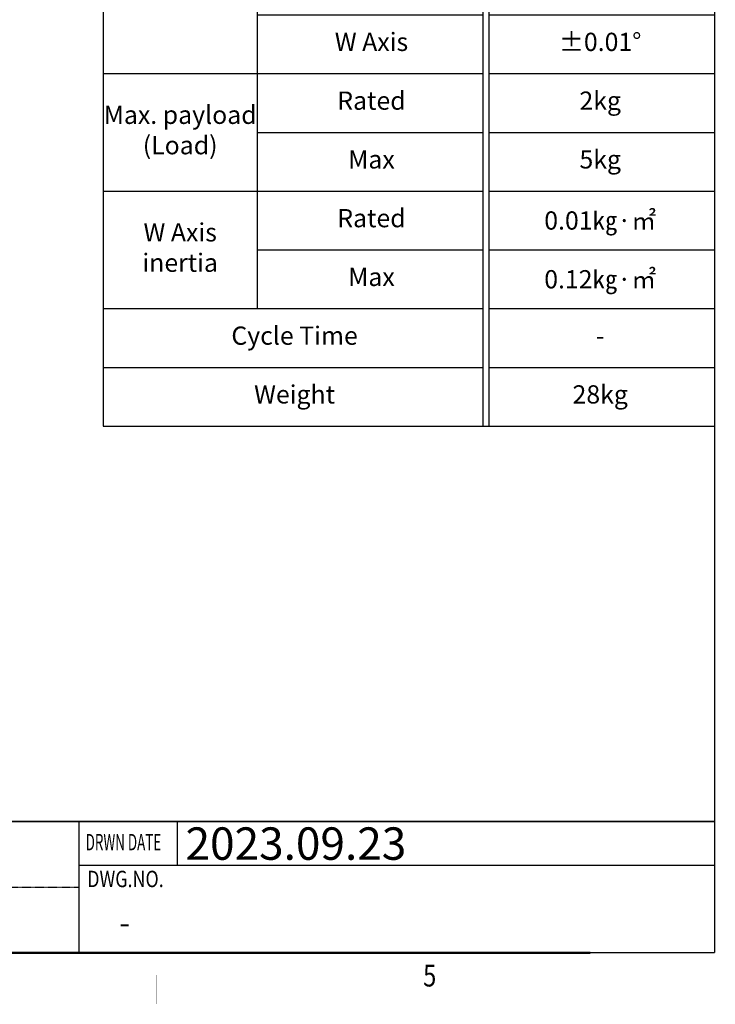
# Model space of a CAD drawing. Units: millimetres. Extents: x 45678 to 50078, y -9173 to -6063.
# Drawn here: x 48979 to 50078, y -9173 to -7618 of the extents above; entities that cross this region are included whole.
import ezdxf
from ezdxf.enums import TextEntityAlignment as Align

# ---------------------------------------------------------------- set-up
doc = ezdxf.new("R2010")
doc.units = ezdxf.units.MM
doc.linetypes.add('AM_ISO09W050', pattern=[22.5, 12, -1.5, 3, -1.5, 3, -1.5])
doc.linetypes.add('HIDDEN', pattern=[0.375, 0.25, -0.125])
doc.layers.get('0').update_dxf_attribs({"linetype": 'CONTINUOUS'})
doc.layers.add('3', color=3, linetype='CONTINUOUS')
doc.layers.add('ZUWAKU', color=2, linetype='CONTINUOUS')
doc.layers.add('AM_0', color=7, linetype='CONTINUOUS', lineweight=50)
doc.layers.add('AM_11', color=3, linetype='AM_ISO09W050', lineweight=25)
doc.styles.add('HHI_Dims', font='simplex.shx', dxfattribs={"width": 0.8, "bigfont": 'whgtxt.shx'})
doc.styles.add('K', font='sse', dxfattribs={"bigfont": 'bigfont'})
doc.styles.get("Standard").update_dxf_attribs({"font": 'isocp.shx', "bigfont": 'whgtxt.shx'})

# ---------------------------------------------------------------- blocks, each defined once
blk = doc.blocks.new('*T1')
at = {"color": 0, "linetype": 'ByBlock', "lineweight": -2, "transparency": 16777216}
for p, q in [((0, 0), (966.4, 0)), ((0, 0), (0, -2134.4)), ((966.4, 0), (966.4, -2134.4)), ((0, -92.8), (599.8, -92.8)), ((609.8, -92.8), (966.4, -92.8)), ((0, -185.6), (599.8, -185.6)), ((609.8, -185.6), (966.4, -185.6)), ((0, -278.4), (599.8, -278.4)), ((609.8, -278.4), (966.4, -278.4)), ((0, -371.2), (599.8, -371.2)), ((243.2, -371.2), (243.2, -1948.8)), ((609.8, -371.2), (966.4, -371.2)), ((243.2, -464), (599.8, -464)), ((609.8, -464), (966.4, -464)), ((243.2, -556.8), (599.8, -556.8)), ((609.8, -556.8), (966.4, -556.8)), ((0, -649.6), (599.8, -649.6)), ((609.8, -649.6), (966.4, -649.6)), ((243.2, -742.4), (599.8, -742.4)), ((609.8, -742.4), (966.4, -742.4)), ((243.2, -835.2), (599.8, -835.2)), ((609.8, -835.2), (966.4, -835.2)), ((243.2, -928), (599.8, -928)), ((609.8, -928), (966.4, -928)), ((0, -1020.8), (599.8, -1020.8)), ((609.8, -1020.8), (966.4, -1020.8)), ((243.2, -1113.6), (599.8, -1113.6)), ((609.8, -1113.6), (966.4, -1113.6)), ((243.2, -1206.4), (599.8, -1206.4)), ((609.8, -1206.4), (966.4, -1206.4)), ((0, -1299.2), (599.8, -1299.2)), ((609.8, -1299.2), (966.4, -1299.2)), ((243.2, -1392), (599.8, -1392)), ((609.8, -1392), (966.4, -1392)), ((243.2, -1484.8), (599.8, -1484.8)), ((609.8, -1484.8), (966.4, -1484.8)), ((0, -1577.6), (599.8, -1577.6)), ((609.8, -1577.6), (966.4, -1577.6)), ((243.2, -1670.4), (599.8, -1670.4)), ((609.8, -1670.4), (966.4, -1670.4)), ((0, -1763.2), (599.8, -1763.2)), ((609.8, -1763.2), (966.4, -1763.2)), ((243.2, -1856), (599.8, -1856)), ((609.8, -1856), (966.4, -1856)), ((0, -1948.8), (599.8, -1948.8)), ((609.8, -1948.8), (966.4, -1948.8)), ((0, -2041.6), (599.8, -2041.6)), ((609.8, -2041.6), (966.4, -2041.6)), ((0, -2134.4), (966.4, -2134.4))]:
    blk.add_line(p, q, dxfattribs=at)
at = {"color": 0, "lineweight": -2, "transparency": 16777216}
for p, q in [((599.8, 0), (599.8, -2134.4)), ((609.8, -92.8), (609.8, 0)), ((609.8, -185.6), (609.8, -92.8)), ((609.8, -278.4), (609.8, -185.6)), ((609.8, -371.2), (609.8, -278.4)), ((609.8, -464), (609.8, -371.2)), ((609.8, -556.8), (609.8, -464)), ((609.8, -649.6), (609.8, -556.8)), ((609.8, -742.4), (609.8, -649.6)), ((609.8, -835.2), (609.8, -742.4)), ((609.8, -928), (609.8, -835.2)), ((609.8, -1020.8), (609.8, -928)), ((609.8, -1113.6), (609.8, -1020.8)), ((609.8, -1206.4), (609.8, -1113.6)), ((609.8, -1299.2), (609.8, -1206.4)), ((609.8, -1392), (609.8, -1299.2)), ((609.8, -1484.8), (609.8, -1392)), ((609.8, -1577.6), (609.8, -1484.8)), ((609.8, -1670.4), (609.8, -1577.6)), ((609.8, -1763.2), (609.8, -1670.4)), ((609.8, -1856), (609.8, -1763.2)), ((609.8, -1948.8), (609.8, -1856)), ((609.8, -2041.6), (609.8, -1948.8)), ((609.8, -2134.4), (609.8, -2041.6))]:
    blk.add_line(p, q, dxfattribs=at)
at = {"color": 0, "transparency": 16777216, "char_height": 28.8}
for s, insert, width, attachment_point in [('5kg', (785.6, -46.4), 361.523, 5), ('Configuration', (12.8, -139.2), 579.2, 4), ('SCARA Robot', (785.6, -139.2), 361.523, 5), ('Degree of Freedom', (12.8, -232), 579.2, 4), ('4', (785.6, -232), 361.523, 5), ('Payload', (12.8, -324.8), 579.2, 4), ('5kg', (785.6, -324.8), 361.523, 5), ('A+B Arm', (424, -417.6), 361.523, 5), ('400mm', (785.6, -417.6), 361.523, 5), ('Arm length', (121.6, -510.4), 243.123, 5), ('A Arm', (424, -510.4), 361.523, 5), ('175mm', (785.6, -510.4), 361.523, 5), ('B Arm', (424, -603.2), 361.523, 5), ('225mm', (785.6, -603.2), 361.523, 5), ('A Arm', (424, -696), 361.523, 5), ('%%P130 deg.', (785.6, -696), 361.523, 5), ('B Arm', (424, -788.8), 361.523, 5), ('%%P140 deg.', (785.6, -788.8), 361.523, 5), ('Max. motion range', (121.6, -835.2), 243.123, 5), ('Z Axis', (424, -881.6), 361.523, 5), ('200,300mm', (785.6, -881.6), 361.523, 5), ('W Axis', (424, -974.4), 361.523, 5), ('%%P360 deg.', (785.6, -974.4), 361.523, 5), ('A+B Arm', (424, -1067.2), 361.523, 5), ('5910mm/s', (785.6, -1067.2), 361.523, 5), ('Max. operating speed', (121.6, -1160), 243.123, 5), ('Z Axis', (424, -1160), 361.523, 5), ('1100mm/s', (785.6, -1160), 361.523, 5), ('W Axis', (424, -1252.8), 361.523, 5), ('1090%%D/s', (785.6, -1252.8), 361.523, 5), ('A+B Arm', (424, -1345.6), 361.523, 5), ('%%P0.015mm', (785.6, -1345.6), 361.523, 5), ('Repeatability', (121.6, -1438.4), 243.123, 5), ('Z Axis', (424, -1438.4), 361.523, 5), ('%%P0.01mm', (785.6, -1438.4), 361.523, 5), ('W Axis', (424, -1531.2), 361.523, 5), ('%%P0.01%%D', (785.6, -1531.2), 361.523, 5), ('Rated', (424, -1624), 361.523, 5), ('2kg', (785.6, -1624), 361.523, 5), ('Max. payload (Load)', (121.6, -1670.4), 243.123, 5), ('Max', (424, -1716.8), 361.523, 5), ('5kg', (785.6, -1716.8), 361.523, 5), ('Rated', (424, -1809.6), 361.523, 5), ('0.01{\\f굴림|b0|i0|c129|p50;㎏}·{\\f굴림|b0|i0|c129|p50;㎡}', (785.6, -1809.6), 361.523, 5), ('W Axis inertia', (121.6, -1856), 243.123, 5), ('Max', (424, -1902.4), 361.523, 5), ('0.12{\\f굴림|b0|i0|c129|p50;㎏}·{\\f굴림|b0|i0|c129|p50;㎡}', (785.6, -1902.4), 361.523, 5), ('Cycle Time', (302.4, -1995.2), 604.723, 5), ('-', (785.6, -1995.2), 361.523, 5), ('Weight', (302.4, -2088), 604.723, 5), ('28kg', (785.6, -2088), 361.523, 5)]:
    blk.add_mtext(s, dxfattribs=dict(at, insert=insert, width=width, attachment_point=attachment_point))

msp = doc.modelspace()

# ---------------------------------------------------------------- linework, layer by layer
at = {"color": 7, "linetype": 'Continuous', "lineweight": 35}
msp.add_line((45725.028, -8884.469), (50077.028, -8884.469), dxfattribs=at)
at = {"layer": '3', "const_width": 0.573}
msp.add_lwpolyline([(49195.175, -9127.02), (49195.175, -9172.831)], dxfattribs=at)
at = {"layer": 'AM_0'}
msp.add_line((45725.028, -9091.707), (49880.087, -9091.707), dxfattribs=at)
at = {"layer": 'AM_0', "const_width": 2.291}
for points in [[(50077.028, -6125.476), (50077.028, -9091.707)], [(45725.028, -9091.707), (50077.028, -9091.707)]]:
    msp.add_lwpolyline(points, dxfattribs=at)
at = {"layer": 'ZUWAKU', "color": 2, "linetype": 'Continuous'}
for p, q in [((49071.859, -8884.987), (49071.859, -9091.707)), ((49071.859, -8953.583), (50077.028, -8953.583))]:
    msp.add_line(p, q, dxfattribs=at)
at = {"layer": 'ZUWAKU'}
msp.add_line((49227.287, -8884.469), (49227.287, -8953.549), dxfattribs=at)
at = {"layer": 'ZUWAKU', "color": 2, "linetype": 'HIDDEN', "ltscale": 0.5}
msp.add_line((48066.754, -8988.088), (49071.859, -8988.088), dxfattribs=at)

# ---------------------------------------------------------------- block references
msp.add_blockref('*T1', (49110.628, -6125.476))

# ---------------------------------------------------------------- texts
at = {"insert": (49240.696, -8893.662), "char_height": 51.2, "attachment_point": 1, "style": 'HHI_Dims'}
msp.add_mtext_dynamic_manual_height_columns('{\\Fsimplex.shx,whgtxt.shx;2023.09.23}', width=2000.9958, gutter_width=160, heights=[0], dxfattribs=at)
at = {"layer": '3', "width": 0.8}
msp.add_text('5', height=34.358, dxfattribs=at).set_placement((49626.669, -9132.269), align=Align.MIDDLE)
at = {"layer": 'AM_11', "insert": (49135.958, -9025.938), "char_height": 36.267, "width": 166.47028, "attachment_point": 1}
msp.add_mtext('-', dxfattribs=at)
at = {"layer": 'ZUWAKU', "color": 2, "style": 'K'}
for s, width, p in [('DRWN DATE', 0.6, (49082.856, -8929.944)), ('DWG.NO.', 0.8, (49085.311, -8988.088))]:
    msp.add_text(s, height=25.9048, dxfattribs=dict(at, width=width)).set_placement(p)

doc.saveas('drawing.dxf')
